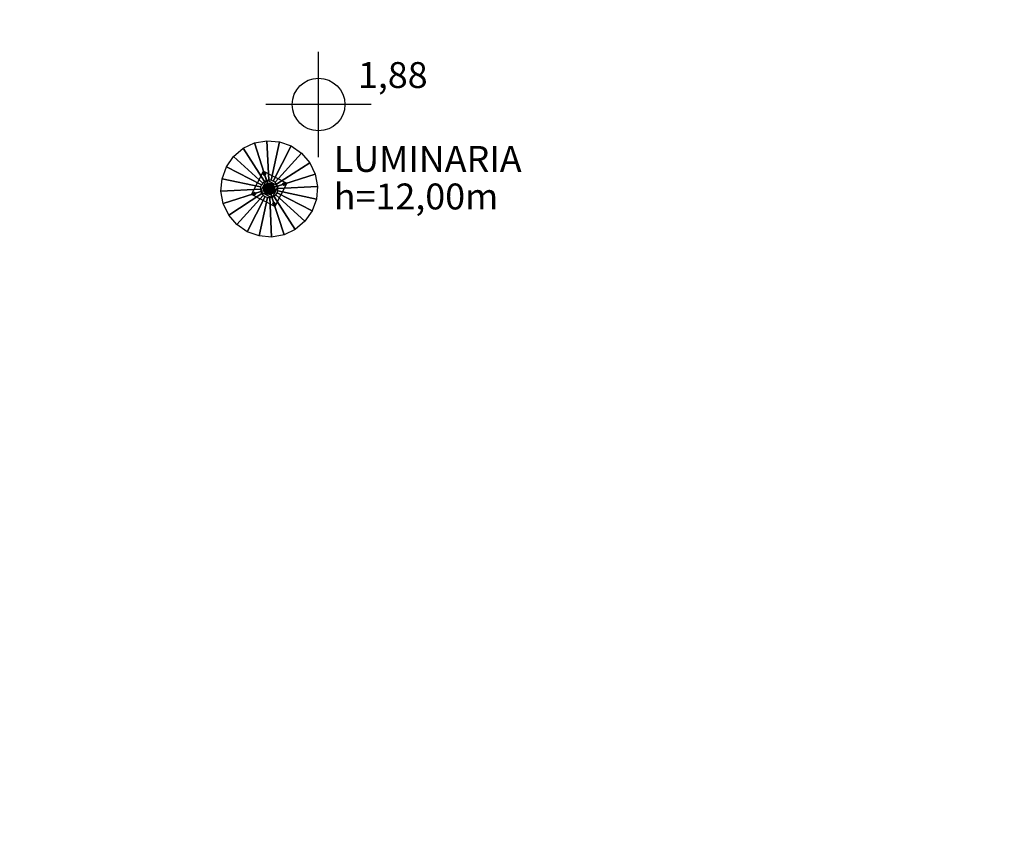
# Model space of a CAD drawing. Extents: x 29 to 223, y 31 to 151.
# Drawn here: x 114 to 125, y 64 to 73 of the extents above; entities that cross this region are included whole.
import ezdxf

# ---------------------------------------------------------------- set-up
doc = ezdxf.new("R2010")
doc.units = 0
doc.header["$LTSCALE"] = 35
doc.layers.get('0').update_dxf_attribs({"linetype": 'CONTINUOUS'})
doc.layers.get('DEFPOINTS').update_dxf_attribs({"linetype": 'CONTINUOUS'})
doc.layers.add('ASHADE', color=7, linetype='CONTINUOUS')
doc.layers.add('COTAS', color=20, linetype='CONTINUOUS')
doc.styles.add('ARCWY2GP', font='ARCWY2GP')
doc.styles.add('REGUA60', font='cityb___.ttf', dxfattribs={"width": 1.4})
doc.dimstyles.get("Standard").update_dxf_attribs({"dimtxt": 0.18, "dimasz": 0.18, "dimexe": 0.18, "dimexo": 0.0625, "dimgap": 0.09, "dimtad": 0, "dimtih": 1, "dimtoh": 1, "dimdec": 4, "dimzin": 0, "dimtxsty": 'STANDARD', "dimcen": 0.09, "dimazin": 3, "dimtfac": 1, "dimtdec": 4, "dimtofl": 0, "dimtmove": 0, "dimatfit": 3, "dimtolj": 1, "dimtzin": 0})

# ---------------------------------------------------------------- blocks, each defined once
blk = doc.blocks.new('COTATR')
at = {"color": 6}
blk.add_line((-70.7, -70.7), (70.7, 70.7), dxfattribs=at)
at = {"color": 0, "linetype": 'BYBLOCK'}
blk.add_line((0, 0), (200, 0), dxfattribs=at)
blk = doc.blocks.new('*D8')
at = {"layer": 'COTAS', "color": 0}
blk.add_arc((69.178, 85.414), 3.15, 270.6652, 26.0499, dxfattribs=at)
at = {"layer": 'DEFPOINTS', "color": 0}
for p in [(180.943, 140.487), (69.178, 85.414), (69.178, 85.414), (71.163, 82.969), (69.421, 56.665)]:
    blk.add_point(p, dxfattribs=at)
at = {"layer": 'COTAS', "color": 0, "xscale": 0.01, "yscale": 0.01, "zscale": 0.01}
for p, rotation in [((72.003, 86.806), 116.1409070479492), ((69.205, 82.265), 180.5742914952204)]:
    blk.add_blockref('COTATR', p, dxfattribs=dict(at, rotation=rotation))
at = {"layer": 'COTAS', "color": 2, "insert": (74.396, 82.199), "char_height": 1.5, "attachment_point": 5, "rotation": 58.3576, "style": 'REGUA60'}
blk.add_mtext("\\A1;115°45'", dxfattribs=at)
blk = doc.blocks.new('*D9')
at = {"layer": 'COTAS', "color": 0}
blk.add_arc((69.421, 56.665), 4.092, 0.14, 90.3433, dxfattribs=at)
at = {"layer": 'DEFPOINTS', "color": 0}
for p in [(69.178, 85.414), (72.958, 58.721), (69.421, 56.665), (69.421, 56.665), (199.291, 56.665)]:
    blk.add_point(p, dxfattribs=at)
at = {"layer": 'COTAS', "color": 0, "xscale": 0.01, "yscale": 0.01, "zscale": 0.01}
for p, rotation in [((69.386, 60.757), 180.4133167776856), ((73.512, 56.665), 270.0700165223146)]:
    blk.add_blockref('COTATR', p, dxfattribs=dict(at, rotation=rotation))
at = {"layer": 'COTAS', "color": 2, "insert": (74.4, 61.687), "char_height": 1.5, "attachment_point": 5, "rotation": 315.2417, "style": 'REGUA60'}
blk.add_mtext("\\A1;90°29'", dxfattribs=at)
blk = doc.blocks.new('ARCHSYM6')
at = {"color": 1, "linetype": 'CONTINUOUS', "ltscale": 12}
for p, q in [((0, -12), (0, 12)), ((12, 0), (-12, 0))]:
    blk.add_line(p, q, dxfattribs=at)
blk.add_circle((0, 0), 6, dxfattribs=at)
blk = doc.blocks.new('*D17')
at = {"layer": 'COTAS', "color": 0}
blk.add_arc((199.291, 56.665), 3.279, 90.9913, 179.8253, dxfattribs=at)
at = {"layer": 'DEFPOINTS', "color": 0}
for p in [(198.674, 99.901, 2), (197.624, 59.49), (69.421, 56.665, 1.7), (199.291, 56.665, 6.2), (199.291, 56.665, 6.2)]:
    blk.add_point(p, dxfattribs=at)
at = {"layer": 'COTAS', "color": 0, "xscale": 0.01, "yscale": 0.01, "zscale": 0.01}
for p, rotation in [((199.244, 59.944), 0.9039581619068323), ((196.011, 56.665), 269.9126418380931)]:
    blk.add_blockref('COTATR', p, dxfattribs=dict(at, rotation=rotation))
at = {"layer": 'COTAS', "color": 2, "insert": (194.833, 61.06), "char_height": 1.5, "attachment_point": 5, "rotation": 45.4083, "style": 'REGUA60'}
blk.add_mtext("\\A1;89°11'", dxfattribs=at)

msp = doc.modelspace()

# ---------------------------------------------------------------- linework, layer by layer
at = {"layer": 'ASHADE'}
msp.add_line((116.697, 71.06, 13.448), (116.565, 71.47, 13.448), dxfattribs=at)
at = {"layer": 'ASHADE', "color": 7, "linetype": 'CONTINUOUS', "ltscale": 24}
for points in [[(116.425, 71.199, 13.448), (116.565, 71.47, 13.448), (116.609, 71.334, 14.248), (116.562, 71.243, 14.248)], [(116.565, 71.47, 13.448), (116.836, 71.331, 13.448), (116.697, 71.06, 13.448), (116.425, 71.199, 13.448)], [(116.565, 71.47, 13.448), (116.836, 71.331, 13.448), (116.699, 71.287, 14.248), (116.609, 71.334, 14.248)], [(116.836, 71.331, 13.448), (116.697, 71.06, 13.448), (116.653, 71.197, 14.248), (116.699, 71.287, 14.248)], [(116.697, 71.06, 13.448), (116.425, 71.199, 13.448), (116.562, 71.243, 14.248), (116.653, 71.197, 14.248)]]:
    msp.add_3dface(points, dxfattribs=at)
for points, invisible_edges in [([(116.599, 71.264, 14.768), (116.629, 71.297, 14.768), (116.613, 71.292, 14.768)], 13), ([(116.599, 71.264, 14.768), (116.645, 71.294, 14.768), (116.629, 71.297, 14.768)], 13), ([(116.599, 71.264, 14.768), (116.657, 71.282, 14.768), (116.645, 71.294, 14.768)], 13), ([(116.599, 71.264, 14.768), (116.613, 71.292, 14.768), (116.602, 71.28, 14.768)], 1), ([(116.599, 71.264, 14.768), (116.662, 71.267, 14.768), (116.657, 71.282, 14.768)], 13), ([(116.605, 71.264, 14.768), (116.629, 71.29, 14.768), (116.617, 71.286, 14.768)], 13), ([(116.605, 71.264, 14.768), (116.642, 71.288, 14.768), (116.629, 71.29, 14.768)], 13), ([(116.605, 71.264, 14.768), (116.652, 71.279, 14.768), (116.642, 71.288, 14.768)], 13), ([(116.605, 71.264, 14.768), (116.617, 71.286, 14.768), (116.608, 71.277, 14.768)], 1), ([(116.605, 71.264, 14.768), (116.656, 71.267, 14.768), (116.652, 71.279, 14.768)], 13), ([(116.65, 71.264, 14.286), (116.613, 71.274, 14.286), (116.611, 71.267, 14.286)], 13), ([(116.65, 71.264, 14.286), (116.618, 71.28, 14.286), (116.613, 71.274, 14.286)], 13), ([(116.65, 71.264, 14.286), (116.625, 71.284, 14.286), (116.618, 71.28, 14.286)], 13), ([(116.618, 71.265, 14.641), (116.63, 71.278, 14.641), (116.624, 71.276, 14.641)], 13), ([(116.618, 71.265, 14.641), (116.636, 71.277, 14.641), (116.63, 71.278, 14.641)], 13), ([(116.618, 71.265, 14.641), (116.641, 71.272, 14.641), (116.636, 71.277, 14.641)], 13), ([(116.618, 71.265, 14.641), (116.624, 71.276, 14.641), (116.619, 71.271, 14.641)], 1), ([(116.618, 71.265, 14.641), (116.643, 71.266, 14.641), (116.641, 71.272, 14.641)], 13), ([(116.637, 71.255, 15.01), (116.618, 71.265, 15.01), (116.619, 71.271, 15.01)], 13), ([(116.637, 71.255, 14.972), (116.618, 71.265, 14.972), (116.619, 71.271, 14.972)], 13), ([(116.643, 71.264, 14.641), (116.619, 71.271, 14.641), (116.618, 71.266, 14.641)], 13), ([(116.637, 71.255, 15.01), (116.619, 71.271, 15.01), (116.624, 71.276, 15.01)], 13), ([(116.637, 71.255, 14.972), (116.619, 71.271, 14.972), (116.624, 71.276, 14.972)], 13), ([(116.643, 71.264, 14.641), (116.622, 71.275, 14.641), (116.619, 71.271, 14.641)], 13), ([(116.643, 71.264, 14.641), (116.627, 71.277, 14.641), (116.622, 71.275, 14.641)], 13), ([(116.637, 71.255, 15.01), (116.624, 71.276, 15.01), (116.63, 71.278, 15.01)], 13), ([(116.637, 71.255, 14.972), (116.624, 71.276, 14.972), (116.63, 71.278, 14.972)], 13), ([(116.65, 71.264, 14.286), (116.632, 71.285, 14.286), (116.625, 71.284, 14.286)], 13), ([(116.643, 71.264, 14.641), (116.632, 71.278, 14.641), (116.627, 71.277, 14.641)], 13), ([(116.637, 71.255, 15.01), (116.63, 71.278, 15.01), (116.636, 71.277, 15.01)], 13), ([(116.637, 71.255, 14.972), (116.63, 71.278, 14.972), (116.636, 71.277, 14.972)], 13), ([(116.65, 71.264, 14.286), (116.64, 71.283, 14.286), (116.632, 71.285, 14.286)], 13), ([(116.643, 71.264, 14.641), (116.636, 71.277, 14.641), (116.632, 71.278, 14.641)], 13), ([(116.637, 71.255, 15.01), (116.636, 71.277, 15.01), (116.641, 71.272, 15.01)], 13), ([(116.637, 71.255, 14.972), (116.636, 71.277, 14.972), (116.641, 71.272, 14.972)], 13), ([(116.643, 71.264, 14.641), (116.64, 71.273, 14.641), (116.636, 71.277, 14.641)], 13), ([(116.637, 71.255, 15.01), (116.641, 71.272, 15.01), (116.643, 71.266, 15.01)], 13), ([(116.637, 71.255, 14.972), (116.641, 71.272, 14.972), (116.643, 71.266, 14.972)], 13), ([(116.65, 71.264, 14.286), (116.646, 71.278, 14.286), (116.64, 71.283, 14.286)], 13), ([(116.643, 71.264, 14.641), (116.643, 71.269, 14.641), (116.64, 71.273, 14.641)], 12), ([(116.65, 71.264, 14.286), (116.649, 71.271, 14.286), (116.646, 71.278, 14.286)], 12), ([(116.599, 71.264, 14.768), (116.659, 71.251, 14.768), (116.662, 71.267, 14.768)], 13), ([(116.599, 71.264, 14.768), (116.648, 71.239, 14.768), (116.659, 71.251, 14.768)], 13), ([(116.599, 71.264, 14.768), (116.632, 71.234, 14.768), (116.648, 71.239, 14.768)], 13), ([(116.599, 71.264, 14.768), (116.616, 71.237, 14.768), (116.632, 71.234, 14.768)], 13), ([(116.599, 71.264, 14.768), (116.604, 71.248, 14.768), (116.616, 71.237, 14.768)], 12), ([(116.605, 71.264, 14.768), (116.653, 71.254, 14.768), (116.656, 71.267, 14.768)], 13), ([(116.605, 71.264, 14.768), (116.644, 71.244, 14.768), (116.653, 71.254, 14.768)], 13), ([(116.605, 71.264, 14.768), (116.632, 71.24, 14.768), (116.644, 71.244, 14.768)], 13), ([(116.605, 71.264, 14.768), (116.619, 71.243, 14.768), (116.632, 71.24, 14.768)], 13), ([(116.605, 71.264, 14.768), (116.609, 71.252, 14.768), (116.619, 71.243, 14.768)], 12), ([(116.65, 71.264, 14.286), (116.611, 71.267, 14.286), (116.612, 71.259, 14.286)], 13), ([(116.65, 71.264, 14.286), (116.612, 71.259, 14.286), (116.615, 71.252, 14.286)], 13), ([(116.65, 71.264, 14.286), (116.615, 71.252, 14.286), (116.622, 71.248, 14.286)], 13), ([(116.618, 71.265, 14.641), (116.642, 71.259, 14.641), (116.643, 71.266, 14.641)], 13), ([(116.643, 71.264, 14.641), (116.618, 71.266, 14.641), (116.619, 71.261, 14.641)], 13), ([(116.618, 71.265, 14.641), (116.637, 71.255, 14.641), (116.642, 71.259, 14.641)], 13), ([(116.618, 71.265, 14.641), (116.631, 71.253, 14.641), (116.637, 71.255, 14.641)], 13), ([(116.618, 71.265, 14.641), (116.625, 71.254, 14.641), (116.631, 71.253, 14.641)], 13), ([(116.618, 71.265, 14.641), (116.62, 71.258, 14.641), (116.625, 71.254, 14.641)], 12), ([(116.637, 71.255, 15.01), (116.62, 71.258, 15.01), (116.618, 71.265, 15.01)], 13), ([(116.637, 71.255, 14.972), (116.62, 71.258, 14.972), (116.618, 71.265, 14.972)], 13), ([(116.643, 71.264, 14.641), (116.619, 71.261, 14.641), (116.621, 71.257, 14.641)], 13), ([(116.637, 71.255, 15.01), (116.625, 71.254, 15.01), (116.62, 71.258, 15.01)], 13), ([(116.637, 71.255, 14.972), (116.625, 71.254, 14.972), (116.62, 71.258, 14.972)], 13), ([(116.643, 71.264, 14.641), (116.621, 71.257, 14.641), (116.625, 71.254, 14.641)], 13), ([(116.65, 71.264, 14.286), (116.622, 71.248, 14.286), (116.629, 71.246, 14.286)], 13), ([(116.643, 71.264, 14.641), (116.625, 71.254, 14.641), (116.63, 71.253, 14.641)], 13), ([(116.637, 71.255, 15.01), (116.631, 71.253, 15.01), (116.625, 71.254, 15.01)], 12), ([(116.637, 71.255, 14.972), (116.631, 71.253, 14.972), (116.625, 71.254, 14.972)], 12), ([(116.65, 71.264, 14.286), (116.629, 71.246, 14.286), (116.637, 71.246, 14.286)], 13), ([(116.643, 71.264, 14.641), (116.63, 71.253, 14.641), (116.634, 71.253, 14.641)], 13), ([(116.643, 71.264, 14.641), (116.634, 71.253, 14.641), (116.639, 71.256, 14.641)], 13), ([(116.637, 71.255, 15.01), (116.643, 71.266, 15.01), (116.642, 71.259, 15.01)], 1), ([(116.637, 71.255, 14.972), (116.643, 71.266, 14.972), (116.642, 71.259, 14.972)], 1), ([(116.65, 71.264, 14.286), (116.637, 71.246, 14.286), (116.643, 71.25, 14.286)], 13), ([(116.643, 71.264, 14.641), (116.639, 71.256, 14.641), (116.642, 71.259, 14.641)], 1), ([(116.65, 71.264, 14.286), (116.643, 71.25, 14.286), (116.648, 71.256, 14.286)], 1), ([(116.66, 71.254, 14.723), (116.656, 71.246, 14.721), (116.657, 71.248, 14.723)], 13), ([(116.66, 71.254, 14.723), (116.656, 71.245, 14.718), (116.656, 71.246, 14.721)], 13), ([(116.66, 71.254, 14.723), (116.656, 71.246, 14.714), (116.656, 71.245, 14.718)], 13), ([(116.66, 71.254, 14.723), (116.657, 71.248, 14.712), (116.656, 71.246, 14.714)], 13), ([(116.66, 71.254, 14.723), (116.657, 71.248, 14.723), (116.659, 71.251, 14.724)], 1), ([(116.66, 71.254, 14.723), (116.659, 71.251, 14.711), (116.657, 71.248, 14.712)], 13), ([(116.66, 71.254, 14.723), (116.66, 71.254, 14.712), (116.659, 71.251, 14.711)], 13), ([(116.66, 71.254, 14.723), (116.661, 71.256, 14.714), (116.66, 71.254, 14.712)], 13), ([(116.66, 71.254, 14.723), (116.662, 71.256, 14.718), (116.661, 71.256, 14.714)], 13), ([(116.66, 71.254, 14.723), (116.661, 71.256, 14.721), (116.662, 71.256, 14.718)], 12), ([(116.696, 71.239, 14.729), (116.687, 71.222, 14.718), (116.688, 71.224, 14.724)], 13), ([(116.696, 71.239, 14.729), (116.688, 71.224, 14.711), (116.687, 71.222, 14.718)], 13), ([(116.696, 71.239, 14.729), (116.688, 71.224, 14.724), (116.69, 71.228, 14.729)], 13), ([(116.696, 71.239, 14.729), (116.69, 71.228, 14.707), (116.688, 71.224, 14.711)], 13), ([(116.696, 71.239, 14.729), (116.69, 71.228, 14.729), (116.693, 71.233, 14.73)], 1), ([(116.696, 71.239, 14.729), (116.693, 71.233, 14.705), (116.69, 71.228, 14.707)], 13), ([(116.696, 71.239, 14.729), (116.696, 71.239, 14.707), (116.693, 71.233, 14.705)], 13), ([(116.696, 71.239, 14.729), (116.699, 71.245, 14.718), (116.698, 71.243, 14.711)], 13), ([(116.696, 71.239, 14.729), (116.698, 71.243, 14.724), (116.699, 71.245, 14.718)], 12), ([(116.696, 71.239, 14.729), (116.698, 71.243, 14.711), (116.696, 71.239, 14.707)], 13)]:
    msp.add_3dface(points, dxfattribs=dict(at, invisible_edges=invisible_edges))

# ---------------------------------------------------------------- block references
at = {"layer": 'ASHADE', "color": 3, "linetype": 'CONTINUOUS', "ltscale": 0.0625, "xscale": 0.05079999999998108, "yscale": 0.05079999999999529, "zscale": 0.0508}
msp.add_blockref('ARCHSYM6', (117.202, 72.242), dxfattribs=at)

# ---------------------------------------------------------------- texts
at = {"layer": 'ASHADE', "color": 1, "linetype": 'CONTINUOUS', "ltscale": 1.5, "style": 'ARCWY2GP', "width": 1.015}
msp.add_text('1,88', height=0.3, dxfattribs=at).set_placement((117.658, 72.434))
at = {"layer": 'ASHADE', "color": 1, "linetype": 'CONTINUOUS', "ltscale": 9.84252, "style": 'ARCWY2GP', "width": 1.015}
for s, p in [('LUMINARIA', (117.379, 71.462)), ('h=12,00m', (117.379, 71.027))]:
    msp.add_text(s, height=0.3, dxfattribs=at).set_placement(p)

# ---------------------------------------------------------------- dimensions: what is measured, and where the dimension line sits
at = {"layer": 'COTAS'}
for base, line1, line2, picture, middle in [((71.163, 82.969), ((69.178, 85.414), (180.943, 140.487)), ((69.421, 56.665), (69.178, 85.414)), '*D8', (74.396, 82.199)), ((197.624, 59.49), ((69.421, 56.665, 1.7), (199.291, 56.665, 6.2)), ((199.291, 56.665, 6.2), (198.674, 99.901, 2)), '*D17', (194.833, 61.06)), ((72.958, 58.721), ((69.421, 56.665), (199.291, 56.665)), ((69.421, 56.665), (69.178, 85.414)), '*D9', (74.4, 61.687))]:
    dim = msp.add_angular_dim_2l(base=base, line1=line1, line2=line2, dimstyle='STANDARD', override={"dimtxt": 1.5, "dimasz": 0.01, "dimexe": 2, "dimexo": 3, "dimgap": 0.98, "dimtad": 1, "dimtih": 0, "dimtoh": 0, "dimdec": 2, "dimrnd": 0.005, "dimzin": 8, "dimtxsty": 'REGUA60', "dimblk": 'COTATR', "dimcen": 4, "dimdle": 4, "dimclrt": 2, "dimaunit": 1, "dimadec": 2, "dimtmove": 2}, dxfattribs=at)
    dim.commit()
    dim.dimension.update_dxf_attribs({"geometry": picture, "text_midpoint": middle})

# ---------------------------------------------------------------- meshes
at = {"layer": 'ASHADE', "color": 7, "linetype": 'CONTINUOUS', "ltscale": 24}
mesh = msp.add_polyface(dxfattribs=at)
corners = [(116.721, 71.219, 14.997), (116.73, 71.244, 14.997), (117.177, 71.147, 14.489), (117.128, 71.01, 14.489), (116.732, 71.27, 14.997), (117.189, 71.293, 14.489), (116.727, 71.296, 14.997), (117.163, 71.436, 14.489), (116.716, 71.32, 14.997), (117.1, 71.568, 14.489), (116.699, 71.341, 14.997), (117.006, 71.679, 14.489), (116.677, 71.356, 14.997), (116.886, 71.762, 14.489), (116.652, 71.365, 14.997), (116.749, 71.811, 14.489), (116.626, 71.367, 14.997), (116.603, 71.823, 14.489), (116.6, 71.362, 14.997), (116.46, 71.797, 14.489), (116.576, 71.351, 14.997), (116.328, 71.735, 14.489), (116.555, 71.333, 14.997), (116.217, 71.641, 14.489), (116.54, 71.312, 14.997), (116.134, 71.521, 14.489), (116.531, 71.287, 14.997), (116.084, 71.383, 14.489), (116.529, 71.26, 14.997), (116.072, 71.238, 14.489), (116.534, 71.234, 14.997), (116.099, 71.094, 14.489), (116.545, 71.21, 14.997), (116.161, 70.962, 14.489), (116.562, 71.19, 14.997), (116.255, 70.851, 14.489), (116.584, 71.175, 14.997), (116.375, 70.768, 14.489), (116.609, 71.166, 14.997), (116.513, 70.719, 14.489), (116.636, 71.164, 14.997), (116.658, 70.707, 14.489), (116.662, 71.169, 14.997), (116.802, 70.733, 14.489), (116.686, 71.18, 14.997), (116.933, 70.796, 14.489), (116.706, 71.197, 14.997), (117.045, 70.89, 14.489)]
mesh.append_faces([[corners[k] for k in face] for face in [(0, 1, 2, 3), (1, 4, 5, 2), (4, 6, 7, 5), (6, 8, 9, 7), (8, 10, 11, 9), (10, 12, 13, 11), (12, 14, 15, 13), (14, 16, 17, 15), (16, 18, 19, 17), (18, 20, 21, 19), (20, 22, 23, 21), (22, 24, 25, 23), (24, 26, 27, 25), (26, 28, 29, 27), (28, 30, 31, 29), (30, 32, 33, 31), (32, 34, 35, 33), (34, 36, 37, 35), (36, 38, 39, 37), (38, 40, 41, 39), (40, 42, 43, 41), (42, 44, 45, 43), (44, 46, 47, 45), (46, 0, 3, 47), (0, 0, 3, 3)]], dxfattribs={"color": 7})
mesh = msp.add_polyface(dxfattribs=at)
corners = [(116.581, 71.433, 13.424), (116.582, 71.437, 13.424), (116.576, 71.436, 13.422), (116.581, 71.44, 13.424), (116.579, 71.442, 13.424), (116.575, 71.443, 13.424), (116.572, 71.442, 13.424), (116.57, 71.439, 13.424), (116.569, 71.436, 13.424), (116.57, 71.433, 13.424), (116.573, 71.431, 13.424), (116.576, 71.43, 13.424), (116.579, 71.431, 13.424), (116.585, 71.431, 13.429), (116.587, 71.437, 13.429), (116.585, 71.442, 13.429), (116.581, 71.446, 13.429), (116.575, 71.447, 13.429), (116.57, 71.445, 13.429), (116.566, 71.441, 13.429), (116.565, 71.436, 13.429), (116.566, 71.43, 13.429), (116.571, 71.426, 13.429), (116.576, 71.425, 13.429), (116.582, 71.427, 13.429), (116.587, 71.43, 13.435), (116.588, 71.437, 13.435), (116.586, 71.443, 13.435), (116.581, 71.448, 13.435), (116.575, 71.449, 13.435), (116.569, 71.447, 13.435), (116.564, 71.442, 13.435), (116.563, 71.436, 13.435), (116.565, 71.429, 13.435), (116.57, 71.425, 13.435), (116.576, 71.424, 13.435), (116.583, 71.426, 13.435), (116.585, 71.431, 13.441), (116.587, 71.437, 13.441), (116.585, 71.442, 13.441), (116.581, 71.446, 13.441), (116.575, 71.447, 13.441), (116.57, 71.445, 13.441), (116.566, 71.441, 13.441), (116.565, 71.436, 13.441), (116.566, 71.43, 13.441), (116.571, 71.426, 13.441), (116.576, 71.425, 13.441), (116.582, 71.427, 13.441), (116.581, 71.433, 13.446), (116.582, 71.437, 13.446), (116.581, 71.44, 13.446), (116.579, 71.442, 13.446), (116.575, 71.443, 13.446), (116.572, 71.442, 13.446), (116.57, 71.439, 13.446), (116.569, 71.436, 13.446), (116.57, 71.433, 13.446), (116.573, 71.431, 13.446), (116.576, 71.43, 13.446), (116.579, 71.431, 13.446), (116.576, 71.436, 13.448)]
mesh.append_faces([[corners[k] for k in face] for face in [(0, 1, 2, 2), (1, 3, 2, 2), (3, 4, 2, 2), (4, 5, 2, 2), (5, 6, 2, 2), (6, 7, 2, 2), (7, 8, 2, 2), (8, 9, 2, 2), (9, 10, 2, 2), (10, 11, 2, 2), (11, 12, 2, 2), (12, 0, 2, 2), (0, 0, 2, 2), (13, 14, 1, 0), (14, 15, 3, 1), (15, 16, 4, 3), (16, 17, 5, 4), (17, 18, 6, 5), (18, 19, 7, 6), (19, 20, 8, 7), (20, 21, 9, 8), (21, 22, 10, 9), (22, 23, 11, 10), (23, 24, 12, 11), (24, 13, 0, 12), (13, 13, 0, 0), (25, 26, 14, 13), (26, 27, 15, 14), (27, 28, 16, 15), (28, 29, 17, 16), (29, 30, 18, 17), (30, 31, 19, 18), (31, 32, 20, 19), (32, 33, 21, 20), (33, 34, 22, 21), (34, 35, 23, 22), (35, 36, 24, 23), (36, 25, 13, 24), (25, 25, 13, 13), (37, 38, 26, 25), (38, 39, 27, 26), (39, 40, 28, 27), (40, 41, 29, 28), (41, 42, 30, 29), (42, 43, 31, 30), (43, 44, 32, 31), (44, 45, 33, 32), (45, 46, 34, 33), (46, 47, 35, 34), (47, 48, 36, 35), (48, 37, 25, 36), (37, 37, 25, 25), (49, 50, 38, 37), (50, 51, 39, 38), (51, 52, 40, 39), (52, 53, 41, 40), (53, 54, 42, 41), (54, 55, 43, 42), (55, 56, 44, 43), (56, 57, 45, 44), (57, 58, 46, 45), (58, 59, 47, 46), (59, 60, 48, 47), (60, 49, 37, 48), (49, 49, 37, 37), (61, 61, 50, 49), (61, 61, 51, 50), (61, 61, 52, 51), (61, 61, 53, 52), (61, 61, 54, 53), (61, 61, 55, 54), (61, 61, 56, 55), (61, 61, 57, 56), (61, 61, 58, 57), (61, 61, 59, 58), (61, 61, 60, 59), (61, 61, 49, 60), (61, 61, 49, 49)]], dxfattribs={"color": 7})
mesh = msp.add_polyface(dxfattribs=at)
corners = [(116.598, 71.368, 14.286), (116.733, 71.298, 14.286), (116.664, 71.163, 14.286), (116.528, 71.232, 14.286), (116.733, 71.298, 14.248), (116.598, 71.368, 14.248), (116.528, 71.232, 14.248), (116.664, 71.163, 14.248)]
mesh.append_faces([[corners[k] for k in face] for face in [(0, 1, 2, 3), (4, 5, 6, 7), (5, 0, 3, 6), (1, 4, 7, 2), (0, 1, 4, 5), (3, 2, 7, 6)]], dxfattribs={"color": 7})
mesh = msp.add_polyface(dxfattribs=at)
corners = [(116.668, 71.246, 14.298), (116.672, 71.262, 14.298), (116.65, 71.264, 14.286), (116.648, 71.256, 14.286), (116.67, 71.278, 14.298), (116.649, 71.271, 14.286), (116.662, 71.292, 14.298), (116.646, 71.278, 14.286), (116.65, 71.302, 14.298), (116.64, 71.283, 14.286), (116.634, 71.307, 14.298), (116.632, 71.285, 14.286), (116.618, 71.305, 14.298), (116.625, 71.284, 14.286), (116.604, 71.297, 14.298), (116.618, 71.28, 14.286), (116.594, 71.284, 14.298), (116.613, 71.274, 14.286), (116.589, 71.269, 14.298), (116.611, 71.267, 14.286), (116.591, 71.253, 14.298), (116.612, 71.259, 14.286), (116.599, 71.238, 14.298), (116.615, 71.252, 14.286), (116.612, 71.228, 14.298), (116.622, 71.248, 14.286), (116.627, 71.224, 14.298), (116.629, 71.246, 14.286), (116.643, 71.226, 14.298), (116.637, 71.246, 14.286), (116.657, 71.234, 14.298), (116.643, 71.25, 14.286), (116.681, 71.239, 14.318), (116.687, 71.261, 14.318), (116.685, 71.283, 14.318), (116.674, 71.302, 14.318), (116.657, 71.316, 14.318), (116.635, 71.322, 14.318), (116.613, 71.319, 14.318), (116.594, 71.309, 14.318), (116.58, 71.291, 14.318), (116.574, 71.27, 14.318), (116.576, 71.248, 14.318), (116.587, 71.228, 14.318), (116.605, 71.215, 14.318), (116.626, 71.209, 14.318), (116.648, 71.211, 14.318), (116.667, 71.222, 14.318), (116.687, 71.236, 14.343), (116.694, 71.26, 14.343), (116.691, 71.285, 14.343), (116.679, 71.306, 14.343), (116.66, 71.322, 14.343), (116.636, 71.328, 14.343), (116.611, 71.326, 14.343), (116.59, 71.314, 14.343), (116.574, 71.294, 14.343), (116.567, 71.27, 14.343), (116.57, 71.246, 14.343), (116.582, 71.224, 14.343), (116.602, 71.209, 14.343), (116.625, 71.202, 14.343), (116.65, 71.205, 14.343), (116.672, 71.217, 14.343), (116.684, 71.238, 14.367), (116.69, 71.26, 14.367), (116.688, 71.284, 14.367), (116.676, 71.304, 14.367), (116.658, 71.319, 14.367), (116.636, 71.325, 14.367), (116.612, 71.322, 14.367), (116.592, 71.311, 14.367), (116.577, 71.293, 14.367), (116.571, 71.27, 14.367), (116.573, 71.247, 14.367), (116.585, 71.226, 14.367), (116.603, 71.212, 14.367), (116.626, 71.205, 14.367), (116.649, 71.208, 14.367), (116.669, 71.219, 14.367), (116.673, 71.244, 14.389), (116.678, 71.261, 14.389), (116.676, 71.28, 14.389), (116.667, 71.296, 14.389), (116.652, 71.308, 14.389), (116.634, 71.313, 14.389), (116.616, 71.31, 14.389), (116.6, 71.301, 14.389), (116.588, 71.287, 14.389), (116.583, 71.269, 14.389), (116.585, 71.251, 14.389), (116.594, 71.235, 14.389), (116.609, 71.223, 14.389), (116.627, 71.218, 14.389), (116.645, 71.22, 14.389), (116.661, 71.229, 14.389), (116.655, 71.253, 14.404), (116.658, 71.263, 14.404), (116.657, 71.274, 14.404), (116.652, 71.283, 14.404), (116.643, 71.29, 14.404), (116.633, 71.293, 14.404), (116.622, 71.292, 14.404), (116.613, 71.286, 14.404), (116.606, 71.278, 14.404), (116.603, 71.268, 14.404), (116.604, 71.257, 14.404), (116.61, 71.247, 14.404), (116.618, 71.241, 14.404), (116.628, 71.238, 14.404), (116.639, 71.239, 14.404), (116.648, 71.244, 14.404), (116.642, 71.259, 14.41), (116.643, 71.264, 14.41), (116.643, 71.269, 14.41), (116.64, 71.273, 14.41), (116.636, 71.277, 14.41), (116.632, 71.278, 14.41), (116.627, 71.277, 14.41), (116.622, 71.275, 14.41), (116.619, 71.271, 14.41), (116.618, 71.266, 14.41), (116.619, 71.261, 14.41), (116.621, 71.257, 14.41), (116.625, 71.254, 14.41), (116.63, 71.253, 14.41), (116.634, 71.253, 14.41), (116.639, 71.256, 14.41), (116.642, 71.259, 14.641), (116.643, 71.264, 14.641), (116.643, 71.269, 14.641), (116.64, 71.273, 14.641), (116.636, 71.277, 14.641), (116.632, 71.278, 14.641), (116.627, 71.277, 14.641), (116.622, 71.275, 14.641), (116.619, 71.271, 14.641), (116.618, 71.266, 14.641), (116.619, 71.261, 14.641), (116.621, 71.257, 14.641), (116.625, 71.254, 14.641), (116.63, 71.253, 14.641), (116.634, 71.253, 14.641), (116.639, 71.256, 14.641)]
mesh.append_faces([[corners[k] for k in face] for face in [(0, 1, 2, 3), (1, 4, 5, 2), (4, 6, 7, 5), (6, 8, 9, 7), (8, 10, 11, 9), (10, 12, 13, 11), (12, 14, 15, 13), (14, 16, 17, 15), (16, 18, 19, 17), (18, 20, 21, 19), (20, 22, 23, 21), (22, 24, 25, 23), (24, 26, 27, 25), (26, 28, 29, 27), (28, 30, 31, 29), (30, 0, 3, 31), (32, 33, 1, 0), (33, 34, 4, 1), (34, 35, 6, 4), (35, 36, 8, 6), (36, 37, 10, 8), (37, 38, 12, 10), (38, 39, 14, 12), (39, 40, 16, 14), (40, 41, 18, 16), (41, 42, 20, 18), (42, 43, 22, 20), (43, 44, 24, 22), (44, 45, 26, 24), (45, 46, 28, 26), (46, 47, 30, 28), (47, 32, 0, 30), (48, 49, 33, 32), (49, 50, 34, 33), (50, 51, 35, 34), (51, 52, 36, 35), (52, 53, 37, 36), (53, 54, 38, 37), (54, 55, 39, 38), (55, 56, 40, 39), (56, 57, 41, 40), (57, 58, 42, 41), (58, 59, 43, 42), (59, 60, 44, 43), (60, 61, 45, 44), (61, 62, 46, 45), (62, 63, 47, 46), (63, 48, 32, 47), (64, 65, 49, 48), (65, 66, 50, 49), (66, 67, 51, 50), (67, 68, 52, 51), (68, 69, 53, 52), (69, 70, 54, 53), (70, 71, 55, 54), (71, 72, 56, 55), (72, 73, 57, 56), (73, 74, 58, 57), (74, 75, 59, 58), (75, 76, 60, 59), (76, 77, 61, 60), (77, 78, 62, 61), (78, 79, 63, 62), (79, 64, 48, 63), (80, 81, 65, 64), (81, 82, 66, 65), (82, 83, 67, 66), (83, 84, 68, 67), (84, 85, 69, 68), (85, 86, 70, 69), (86, 87, 71, 70), (87, 88, 72, 71), (88, 89, 73, 72), (89, 90, 74, 73), (90, 91, 75, 74), (91, 92, 76, 75), (92, 93, 77, 76), (93, 94, 78, 77), (94, 95, 79, 78), (95, 80, 64, 79), (96, 97, 81, 80), (97, 98, 82, 81), (98, 99, 83, 82), (99, 100, 84, 83), (100, 101, 85, 84), (101, 102, 86, 85), (102, 103, 87, 86), (103, 104, 88, 87), (104, 105, 89, 88), (105, 106, 90, 89), (106, 107, 91, 90), (107, 108, 92, 91), (108, 109, 93, 92), (109, 110, 94, 93), (110, 111, 95, 94), (111, 96, 80, 95), (112, 113, 97, 96), (113, 114, 98, 97), (114, 115, 99, 98), (115, 116, 100, 99), (116, 117, 101, 100), (117, 118, 102, 101), (118, 119, 103, 102), (119, 120, 104, 103), (120, 121, 105, 104), (121, 122, 106, 105), (122, 123, 107, 106), (123, 124, 108, 107), (124, 125, 109, 108), (125, 126, 110, 109), (126, 127, 111, 110), (127, 112, 96, 111), (128, 129, 113, 112), (129, 130, 114, 113), (130, 131, 115, 114), (131, 132, 116, 115), (132, 133, 117, 116), (133, 134, 118, 117), (134, 135, 119, 118), (135, 136, 120, 119), (136, 137, 121, 120), (137, 138, 122, 121), (138, 139, 123, 122), (139, 140, 124, 123), (140, 141, 125, 124), (141, 142, 126, 125), (142, 143, 127, 126), (143, 128, 112, 127)]], dxfattribs={"color": 7})
mesh = msp.add_polyface(dxfattribs=at)
corners = [(116.588, 71.287, 14.832), (116.583, 71.263, 14.832), (116.605, 71.264, 14.768), (116.608, 71.277, 14.768), (116.591, 71.24, 14.832), (116.609, 71.252, 14.768), (116.609, 71.223, 14.832), (116.619, 71.243, 14.768), (116.633, 71.218, 14.832), (116.632, 71.24, 14.768), (116.656, 71.225, 14.832), (116.644, 71.244, 14.768), (116.673, 71.244, 14.832), (116.653, 71.254, 14.768), (116.678, 71.268, 14.832), (116.656, 71.267, 14.768), (116.671, 71.291, 14.832), (116.652, 71.279, 14.768), (116.652, 71.308, 14.832), (116.642, 71.288, 14.768), (116.628, 71.313, 14.832), (116.629, 71.29, 14.768), (116.605, 71.305, 14.832), (116.617, 71.286, 14.768), (116.58, 71.291, 14.86), (116.574, 71.262, 14.86), (116.583, 71.234, 14.86), (116.605, 71.215, 14.86), (116.633, 71.208, 14.86), (116.662, 71.217, 14.86), (116.681, 71.239, 14.86), (116.688, 71.268, 14.86), (116.679, 71.296, 14.86), (116.657, 71.316, 14.86), (116.628, 71.322, 14.86), (116.6, 71.313, 14.86), (116.585, 71.289, 14.889), (116.579, 71.263, 14.889), (116.588, 71.237, 14.889), (116.607, 71.22, 14.889), (116.633, 71.214, 14.889), (116.658, 71.222, 14.889), (116.676, 71.242, 14.889), (116.682, 71.268, 14.889), (116.674, 71.293, 14.889), (116.654, 71.311, 14.889), (116.628, 71.316, 14.889), (116.603, 71.308, 14.889), (116.602, 71.28, 14.911), (116.599, 71.264, 14.911), (116.604, 71.248, 14.911), (116.616, 71.237, 14.911), (116.632, 71.234, 14.911), (116.648, 71.239, 14.911), (116.659, 71.251, 14.911), (116.662, 71.267, 14.911), (116.657, 71.282, 14.911), (116.645, 71.294, 14.911), (116.629, 71.297, 14.911), (116.613, 71.292, 14.911), (116.627, 71.267, 14.921), (116.627, 71.265, 14.921), (116.627, 71.263, 14.921), (116.629, 71.262, 14.921), (116.631, 71.262, 14.921), (116.633, 71.262, 14.921), (116.634, 71.264, 14.921), (116.634, 71.265, 14.921), (116.634, 71.267, 14.921), (116.632, 71.269, 14.921), (116.63, 71.269, 14.921), (116.629, 71.268, 14.921), (116.631, 71.265, 14.921)]
mesh.append_faces([[corners[k] for k in face] for face in [(0, 1, 2, 3), (1, 4, 5, 2), (4, 6, 7, 5), (6, 8, 9, 7), (8, 10, 11, 9), (10, 12, 13, 11), (12, 14, 15, 13), (14, 16, 17, 15), (16, 18, 19, 17), (18, 20, 21, 19), (20, 22, 23, 21), (22, 0, 3, 23), (0, 0, 3, 3), (24, 25, 1, 0), (25, 26, 4, 1), (26, 27, 6, 4), (27, 28, 8, 6), (28, 29, 10, 8), (29, 30, 12, 10), (30, 31, 14, 12), (31, 32, 16, 14), (32, 33, 18, 16), (33, 34, 20, 18), (34, 35, 22, 20), (35, 24, 0, 22), (24, 24, 0, 0), (36, 37, 25, 24), (37, 38, 26, 25), (38, 39, 27, 26), (39, 40, 28, 27), (40, 41, 29, 28), (41, 42, 30, 29), (42, 43, 31, 30), (43, 44, 32, 31), (44, 45, 33, 32), (45, 46, 34, 33), (46, 47, 35, 34), (47, 36, 24, 35), (36, 36, 24, 24), (48, 49, 37, 36), (49, 50, 38, 37), (50, 51, 39, 38), (51, 52, 40, 39), (52, 53, 41, 40), (53, 54, 42, 41), (54, 55, 43, 42), (55, 56, 44, 43), (56, 57, 45, 44), (57, 58, 46, 45), (58, 59, 47, 46), (59, 48, 36, 47), (48, 48, 36, 36), (60, 61, 49, 48), (61, 62, 50, 49), (62, 63, 51, 50), (63, 64, 52, 51), (64, 65, 53, 52), (65, 66, 54, 53), (66, 67, 55, 54), (67, 68, 56, 55), (68, 69, 57, 56), (69, 70, 58, 57), (70, 71, 59, 58), (71, 60, 48, 59), (60, 60, 48, 48), (72, 72, 61, 60), (72, 72, 62, 61), (72, 72, 63, 62), (72, 72, 64, 63), (72, 72, 65, 64), (72, 72, 66, 65), (72, 72, 67, 66), (72, 72, 68, 67), (72, 72, 69, 68), (72, 72, 70, 69), (72, 72, 71, 70), (72, 72, 60, 71), (72, 72, 60, 60)]], dxfattribs={"color": 7})
mesh = msp.add_polyface(dxfattribs=at)
corners = [(116.608, 71.277, 14.667), (116.605, 71.264, 14.667), (116.618, 71.265, 14.641), (116.619, 71.271, 14.641), (116.609, 71.252, 14.667), (116.62, 71.258, 14.641), (116.619, 71.243, 14.667), (116.625, 71.254, 14.641), (116.632, 71.24, 14.667), (116.631, 71.253, 14.641), (116.644, 71.244, 14.667), (116.637, 71.255, 14.641), (116.653, 71.254, 14.667), (116.642, 71.259, 14.641), (116.656, 71.267, 14.667), (116.643, 71.266, 14.641), (116.652, 71.279, 14.667), (116.641, 71.272, 14.641), (116.642, 71.288, 14.667), (116.636, 71.277, 14.641), (116.629, 71.291, 14.667), (116.63, 71.278, 14.641), (116.617, 71.287, 14.667), (116.624, 71.276, 14.641), (116.602, 71.28, 14.667), (116.599, 71.264, 14.667), (116.604, 71.248, 14.667), (116.616, 71.237, 14.667), (116.632, 71.234, 14.667), (116.648, 71.239, 14.667), (116.659, 71.251, 14.667), (116.662, 71.267, 14.667), (116.657, 71.282, 14.667), (116.645, 71.294, 14.667), (116.629, 71.297, 14.667), (116.613, 71.292, 14.667), (116.602, 71.28, 14.768), (116.599, 71.264, 14.768), (116.604, 71.248, 14.768), (116.616, 71.237, 14.768), (116.632, 71.234, 14.768), (116.648, 71.239, 14.768), (116.659, 71.251, 14.768), (116.662, 71.267, 14.768), (116.657, 71.282, 14.768), (116.645, 71.294, 14.768), (116.629, 71.297, 14.768), (116.613, 71.292, 14.768)]
mesh.append_faces([[corners[k] for k in face] for face in [(0, 1, 2, 3), (1, 4, 5, 2), (4, 6, 7, 5), (6, 8, 9, 7), (8, 10, 11, 9), (10, 12, 13, 11), (12, 14, 15, 13), (14, 16, 17, 15), (16, 18, 19, 17), (18, 20, 21, 19), (20, 22, 23, 21), (22, 0, 3, 23), (0, 0, 3, 3), (24, 25, 1, 0), (25, 26, 4, 1), (26, 27, 6, 4), (27, 28, 8, 6), (28, 29, 10, 8), (29, 30, 12, 10), (30, 31, 14, 12), (31, 32, 16, 14), (32, 33, 18, 16), (33, 34, 20, 18), (34, 35, 22, 20), (35, 24, 0, 22), (24, 24, 0, 0), (36, 37, 25, 24), (37, 38, 26, 25), (38, 39, 27, 26), (39, 40, 28, 27), (40, 41, 29, 28), (41, 42, 30, 29), (42, 43, 31, 30), (43, 44, 32, 31), (44, 45, 33, 32), (45, 46, 34, 33), (46, 47, 35, 34), (47, 36, 24, 35), (36, 36, 24, 24)]], dxfattribs={"color": 7})
mesh = msp.add_polyface(dxfattribs=at)
corners = [(116.642, 71.259, 15.01), (116.637, 71.255, 15.01), (116.637, 71.255, 14.972), (116.642, 71.259, 14.972), (116.631, 71.253, 15.01), (116.631, 71.253, 14.972), (116.625, 71.254, 15.01), (116.625, 71.254, 14.972), (116.62, 71.258, 15.01), (116.62, 71.258, 14.972), (116.618, 71.265, 15.01), (116.618, 71.265, 14.972), (116.619, 71.271, 15.01), (116.619, 71.271, 14.972), (116.624, 71.276, 15.01), (116.624, 71.276, 14.972), (116.63, 71.278, 15.01), (116.63, 71.278, 14.972), (116.636, 71.277, 15.01), (116.636, 71.277, 14.972), (116.641, 71.272, 15.01), (116.641, 71.272, 14.972), (116.643, 71.266, 15.01), (116.643, 71.266, 14.972)]
mesh.append_faces([[corners[k] for k in face] for face in [(0, 1, 2, 3), (1, 4, 5, 2), (4, 6, 7, 5), (6, 8, 9, 7), (8, 10, 11, 9), (10, 12, 13, 11), (12, 14, 15, 13), (14, 16, 17, 15), (16, 18, 19, 17), (18, 20, 21, 19), (20, 22, 23, 21), (22, 0, 3, 23), (0, 0, 3, 3)]], dxfattribs={"color": 7})
mesh = msp.add_polyface(dxfattribs=at)
corners = [(116.807, 71.317, 13.424), (116.808, 71.321, 13.424), (116.802, 71.32, 13.422), (116.807, 71.324, 13.424), (116.804, 71.326, 13.424), (116.801, 71.327, 13.424), (116.798, 71.326, 13.424), (116.796, 71.323, 13.424), (116.795, 71.32, 13.424), (116.796, 71.317, 13.424), (116.799, 71.315, 13.424), (116.802, 71.314, 13.424), (116.805, 71.315, 13.424), (116.811, 71.315, 13.429), (116.813, 71.321, 13.429), (116.811, 71.326, 13.429), (116.807, 71.33, 13.429), (116.801, 71.331, 13.429), (116.796, 71.329, 13.429), (116.792, 71.325, 13.429), (116.791, 71.32, 13.429), (116.792, 71.314, 13.429), (116.797, 71.31, 13.429), (116.802, 71.309, 13.429), (116.808, 71.311, 13.429), (116.813, 71.314, 13.435), (116.814, 71.321, 13.435), (116.812, 71.327, 13.435), (116.807, 71.332, 13.435), (116.801, 71.333, 13.435), (116.795, 71.331, 13.435), (116.79, 71.326, 13.435), (116.789, 71.32, 13.435), (116.791, 71.313, 13.435), (116.796, 71.309, 13.435), (116.802, 71.308, 13.435), (116.808, 71.31, 13.435), (116.811, 71.315, 13.441), (116.813, 71.321, 13.441), (116.811, 71.326, 13.441), (116.807, 71.33, 13.441), (116.801, 71.331, 13.441), (116.796, 71.329, 13.441), (116.792, 71.325, 13.441), (116.791, 71.32, 13.441), (116.792, 71.314, 13.441), (116.797, 71.31, 13.441), (116.802, 71.309, 13.441), (116.808, 71.311, 13.441), (116.807, 71.317, 13.446), (116.808, 71.321, 13.446), (116.807, 71.324, 13.446), (116.804, 71.326, 13.446), (116.801, 71.327, 13.446), (116.798, 71.326, 13.446), (116.796, 71.323, 13.446), (116.795, 71.32, 13.446), (116.796, 71.317, 13.446), (116.799, 71.315, 13.446), (116.802, 71.314, 13.446), (116.805, 71.315, 13.446), (116.802, 71.32, 13.448)]
mesh.append_faces([[corners[k] for k in face] for face in [(0, 1, 2, 2), (1, 3, 2, 2), (3, 4, 2, 2), (4, 5, 2, 2), (5, 6, 2, 2), (6, 7, 2, 2), (7, 8, 2, 2), (8, 9, 2, 2), (9, 10, 2, 2), (10, 11, 2, 2), (11, 12, 2, 2), (12, 0, 2, 2), (0, 0, 2, 2), (13, 14, 1, 0), (14, 15, 3, 1), (15, 16, 4, 3), (16, 17, 5, 4), (17, 18, 6, 5), (18, 19, 7, 6), (19, 20, 8, 7), (20, 21, 9, 8), (21, 22, 10, 9), (22, 23, 11, 10), (23, 24, 12, 11), (24, 13, 0, 12), (13, 13, 0, 0), (25, 26, 14, 13), (26, 27, 15, 14), (27, 28, 16, 15), (28, 29, 17, 16), (29, 30, 18, 17), (30, 31, 19, 18), (31, 32, 20, 19), (32, 33, 21, 20), (33, 34, 22, 21), (34, 35, 23, 22), (35, 36, 24, 23), (36, 25, 13, 24), (25, 25, 13, 13), (37, 38, 26, 25), (38, 39, 27, 26), (39, 40, 28, 27), (40, 41, 29, 28), (41, 42, 30, 29), (42, 43, 31, 30), (43, 44, 32, 31), (44, 45, 33, 32), (45, 46, 34, 33), (46, 47, 35, 34), (47, 48, 36, 35), (48, 37, 25, 36), (37, 37, 25, 25), (49, 50, 38, 37), (50, 51, 39, 38), (51, 52, 40, 39), (52, 53, 41, 40), (53, 54, 42, 41), (54, 55, 43, 42), (55, 56, 44, 43), (56, 57, 45, 44), (57, 58, 46, 45), (58, 59, 47, 46), (59, 60, 48, 47), (60, 49, 37, 48), (49, 49, 37, 37), (61, 61, 50, 49), (61, 61, 51, 50), (61, 61, 52, 51), (61, 61, 53, 52), (61, 61, 54, 53), (61, 61, 55, 54), (61, 61, 56, 55), (61, 61, 57, 56), (61, 61, 58, 57), (61, 61, 59, 58), (61, 61, 60, 59), (61, 61, 49, 60), (61, 61, 49, 49)]], dxfattribs={"color": 7})
mesh = msp.add_polyface(dxfattribs=at)
corners = [(116.465, 71.207, 13.424), (116.466, 71.211, 13.424), (116.46, 71.21, 13.422), (116.465, 71.214, 13.424), (116.462, 71.216, 13.424), (116.459, 71.217, 13.424), (116.456, 71.216, 13.424), (116.454, 71.213, 13.424), (116.453, 71.21, 13.424), (116.454, 71.207, 13.424), (116.457, 71.205, 13.424), (116.46, 71.204, 13.424), (116.463, 71.205, 13.424), (116.469, 71.205, 13.429), (116.471, 71.211, 13.429), (116.469, 71.216, 13.429), (116.465, 71.22, 13.429), (116.459, 71.221, 13.429), (116.454, 71.22, 13.429), (116.45, 71.215, 13.429), (116.449, 71.21, 13.429), (116.45, 71.204, 13.429), (116.455, 71.201, 13.429), (116.46, 71.199, 13.429), (116.466, 71.201, 13.429), (116.471, 71.205, 13.435), (116.472, 71.211, 13.435), (116.47, 71.217, 13.435), (116.465, 71.222, 13.435), (116.459, 71.223, 13.435), (116.453, 71.221, 13.435), (116.448, 71.216, 13.435), (116.447, 71.21, 13.435), (116.449, 71.203, 13.435), (116.454, 71.199, 13.435), (116.46, 71.198, 13.435), (116.466, 71.2, 13.435), (116.469, 71.205, 13.441), (116.471, 71.211, 13.441), (116.469, 71.216, 13.441), (116.465, 71.22, 13.441), (116.459, 71.221, 13.441), (116.454, 71.22, 13.441), (116.45, 71.215, 13.441), (116.449, 71.21, 13.441), (116.45, 71.204, 13.441), (116.455, 71.201, 13.441), (116.46, 71.199, 13.441), (116.466, 71.201, 13.441), (116.465, 71.207, 13.446), (116.466, 71.211, 13.446), (116.465, 71.214, 13.446), (116.462, 71.216, 13.446), (116.459, 71.217, 13.446), (116.456, 71.216, 13.446), (116.454, 71.213, 13.446), (116.453, 71.21, 13.446), (116.454, 71.207, 13.446), (116.457, 71.205, 13.446), (116.46, 71.204, 13.446), (116.463, 71.205, 13.446), (116.46, 71.21, 13.448)]
mesh.append_faces([[corners[k] for k in face] for face in [(0, 1, 2, 2), (1, 3, 2, 2), (3, 4, 2, 2), (4, 5, 2, 2), (5, 6, 2, 2), (6, 7, 2, 2), (7, 8, 2, 2), (8, 9, 2, 2), (9, 10, 2, 2), (10, 11, 2, 2), (11, 12, 2, 2), (12, 0, 2, 2), (0, 0, 2, 2), (13, 14, 1, 0), (14, 15, 3, 1), (15, 16, 4, 3), (16, 17, 5, 4), (17, 18, 6, 5), (18, 19, 7, 6), (19, 20, 8, 7), (20, 21, 9, 8), (21, 22, 10, 9), (22, 23, 11, 10), (23, 24, 12, 11), (24, 13, 0, 12), (13, 13, 0, 0), (25, 26, 14, 13), (26, 27, 15, 14), (27, 28, 16, 15), (28, 29, 17, 16), (29, 30, 18, 17), (30, 31, 19, 18), (31, 32, 20, 19), (32, 33, 21, 20), (33, 34, 22, 21), (34, 35, 23, 22), (35, 36, 24, 23), (36, 25, 13, 24), (25, 25, 13, 13), (37, 38, 26, 25), (38, 39, 27, 26), (39, 40, 28, 27), (40, 41, 29, 28), (41, 42, 30, 29), (42, 43, 31, 30), (43, 44, 32, 31), (44, 45, 33, 32), (45, 46, 34, 33), (46, 47, 35, 34), (47, 48, 36, 35), (48, 37, 25, 36), (37, 37, 25, 25), (49, 50, 38, 37), (50, 51, 39, 38), (51, 52, 40, 39), (52, 53, 41, 40), (53, 54, 42, 41), (54, 55, 43, 42), (55, 56, 44, 43), (56, 57, 45, 44), (57, 58, 46, 45), (58, 59, 47, 46), (59, 60, 48, 47), (60, 49, 37, 48), (49, 49, 37, 37), (61, 61, 50, 49), (61, 61, 51, 50), (61, 61, 52, 51), (61, 61, 53, 52), (61, 61, 54, 53), (61, 61, 55, 54), (61, 61, 56, 55), (61, 61, 57, 56), (61, 61, 58, 57), (61, 61, 59, 58), (61, 61, 60, 59), (61, 61, 49, 60), (61, 61, 49, 49)]], dxfattribs={"color": 7})
mesh = msp.add_polyface(dxfattribs=at)
corners = [(116.681, 71.239, 14.724), (116.683, 71.242, 14.723), (116.66, 71.254, 14.723), (116.659, 71.251, 14.724), (116.684, 71.244, 14.721), (116.661, 71.256, 14.721), (116.684, 71.245, 14.718), (116.662, 71.256, 14.718), (116.684, 71.244, 14.714), (116.661, 71.256, 14.714), (116.683, 71.242, 14.712), (116.66, 71.254, 14.712), (116.681, 71.239, 14.711), (116.659, 71.251, 14.711), (116.68, 71.236, 14.712), (116.657, 71.248, 14.712), (116.679, 71.234, 14.714), (116.656, 71.246, 14.714), (116.679, 71.234, 14.718), (116.656, 71.245, 14.718), (116.679, 71.234, 14.721), (116.656, 71.246, 14.721), (116.68, 71.236, 14.723), (116.657, 71.248, 14.723), (116.681, 71.239, 14.73), (116.684, 71.245, 14.729), (116.686, 71.249, 14.724), (116.687, 71.25, 14.718), (116.686, 71.249, 14.711), (116.684, 71.245, 14.707), (116.681, 71.239, 14.705), (116.679, 71.234, 14.707), (116.676, 71.229, 14.711), (116.676, 71.228, 14.718), (116.676, 71.229, 14.724), (116.679, 71.234, 14.729), (116.693, 71.233, 14.73), (116.696, 71.239, 14.729), (116.698, 71.243, 14.724), (116.699, 71.245, 14.718), (116.698, 71.243, 14.711), (116.696, 71.239, 14.707), (116.693, 71.233, 14.705), (116.69, 71.228, 14.707), (116.688, 71.224, 14.711), (116.687, 71.222, 14.718), (116.688, 71.224, 14.724), (116.69, 71.228, 14.729)]
mesh.append_faces([[corners[k] for k in face] for face in [(0, 1, 2, 3), (1, 4, 5, 2), (4, 6, 7, 5), (6, 8, 9, 7), (8, 10, 11, 9), (10, 12, 13, 11), (12, 14, 15, 13), (14, 16, 17, 15), (16, 18, 19, 17), (18, 20, 21, 19), (20, 22, 23, 21), (22, 0, 3, 23), (0, 0, 3, 3), (24, 25, 1, 0), (25, 26, 4, 1), (26, 27, 6, 4), (27, 28, 8, 6), (28, 29, 10, 8), (29, 30, 12, 10), (30, 31, 14, 12), (31, 32, 16, 14), (32, 33, 18, 16), (33, 34, 20, 18), (34, 35, 22, 20), (35, 24, 0, 22), (24, 24, 0, 0), (36, 37, 25, 24), (37, 38, 26, 25), (38, 39, 27, 26), (39, 40, 28, 27), (40, 41, 29, 28), (41, 42, 30, 29), (42, 43, 31, 30), (43, 44, 32, 31), (44, 45, 33, 32), (45, 46, 34, 33), (46, 47, 35, 34), (47, 36, 24, 35), (36, 36, 24, 24)]], dxfattribs={"color": 7})
mesh = msp.add_polyface(dxfattribs=at)
corners = [(116.691, 71.091, 13.424), (116.692, 71.095, 13.424), (116.686, 71.094, 13.422), (116.691, 71.098, 13.424), (116.688, 71.1, 13.424), (116.685, 71.101, 13.424), (116.682, 71.1, 13.424), (116.68, 71.097, 13.424), (116.679, 71.094, 13.424), (116.68, 71.091, 13.424), (116.683, 71.089, 13.424), (116.686, 71.088, 13.424), (116.689, 71.089, 13.424), (116.695, 71.089, 13.429), (116.697, 71.095, 13.429), (116.695, 71.1, 13.429), (116.691, 71.104, 13.429), (116.685, 71.105, 13.429), (116.68, 71.104, 13.429), (116.676, 71.099, 13.429), (116.675, 71.094, 13.429), (116.676, 71.088, 13.429), (116.681, 71.084, 13.429), (116.686, 71.083, 13.429), (116.691, 71.085, 13.429), (116.697, 71.088, 13.435), (116.698, 71.095, 13.435), (116.696, 71.101, 13.435), (116.691, 71.106, 13.435), (116.685, 71.107, 13.435), (116.679, 71.105, 13.435), (116.674, 71.1, 13.435), (116.673, 71.094, 13.435), (116.675, 71.087, 13.435), (116.68, 71.083, 13.435), (116.686, 71.082, 13.435), (116.692, 71.084, 13.435), (116.695, 71.089, 13.441), (116.697, 71.095, 13.441), (116.695, 71.1, 13.441), (116.691, 71.104, 13.441), (116.685, 71.105, 13.441), (116.68, 71.104, 13.441), (116.676, 71.099, 13.441), (116.675, 71.094, 13.441), (116.676, 71.088, 13.441), (116.681, 71.084, 13.441), (116.686, 71.083, 13.441), (116.691, 71.085, 13.441), (116.691, 71.091, 13.446), (116.692, 71.095, 13.446), (116.691, 71.098, 13.446), (116.688, 71.1, 13.446), (116.685, 71.101, 13.446), (116.682, 71.1, 13.446), (116.68, 71.097, 13.446), (116.679, 71.094, 13.446), (116.68, 71.091, 13.446), (116.683, 71.089, 13.446), (116.686, 71.088, 13.446), (116.689, 71.089, 13.446), (116.686, 71.094, 13.448)]
mesh.append_faces([[corners[k] for k in face] for face in [(0, 1, 2, 2), (1, 3, 2, 2), (3, 4, 2, 2), (4, 5, 2, 2), (5, 6, 2, 2), (6, 7, 2, 2), (7, 8, 2, 2), (8, 9, 2, 2), (9, 10, 2, 2), (10, 11, 2, 2), (11, 12, 2, 2), (12, 0, 2, 2), (0, 0, 2, 2), (13, 14, 1, 0), (14, 15, 3, 1), (15, 16, 4, 3), (16, 17, 5, 4), (17, 18, 6, 5), (18, 19, 7, 6), (19, 20, 8, 7), (20, 21, 9, 8), (21, 22, 10, 9), (22, 23, 11, 10), (23, 24, 12, 11), (24, 13, 0, 12), (13, 13, 0, 0), (25, 26, 14, 13), (26, 27, 15, 14), (27, 28, 16, 15), (28, 29, 17, 16), (29, 30, 18, 17), (30, 31, 19, 18), (31, 32, 20, 19), (32, 33, 21, 20), (33, 34, 22, 21), (34, 35, 23, 22), (35, 36, 24, 23), (36, 25, 13, 24), (25, 25, 13, 13), (37, 38, 26, 25), (38, 39, 27, 26), (39, 40, 28, 27), (40, 41, 29, 28), (41, 42, 30, 29), (42, 43, 31, 30), (43, 44, 32, 31), (44, 45, 33, 32), (45, 46, 34, 33), (46, 47, 35, 34), (47, 48, 36, 35), (48, 37, 25, 36), (37, 37, 25, 25), (49, 50, 38, 37), (50, 51, 39, 38), (51, 52, 40, 39), (52, 53, 41, 40), (53, 54, 42, 41), (54, 55, 43, 42), (55, 56, 44, 43), (56, 57, 45, 44), (57, 58, 46, 45), (58, 59, 47, 46), (59, 60, 48, 47), (60, 49, 37, 48), (49, 49, 37, 37), (61, 61, 50, 49), (61, 61, 51, 50), (61, 61, 52, 51), (61, 61, 53, 52), (61, 61, 54, 53), (61, 61, 55, 54), (61, 61, 56, 55), (61, 61, 57, 56), (61, 61, 58, 57), (61, 61, 59, 58), (61, 61, 60, 59), (61, 61, 49, 60), (61, 61, 49, 49)]], dxfattribs={"color": 7})

doc.saveas('drawing.dxf')
